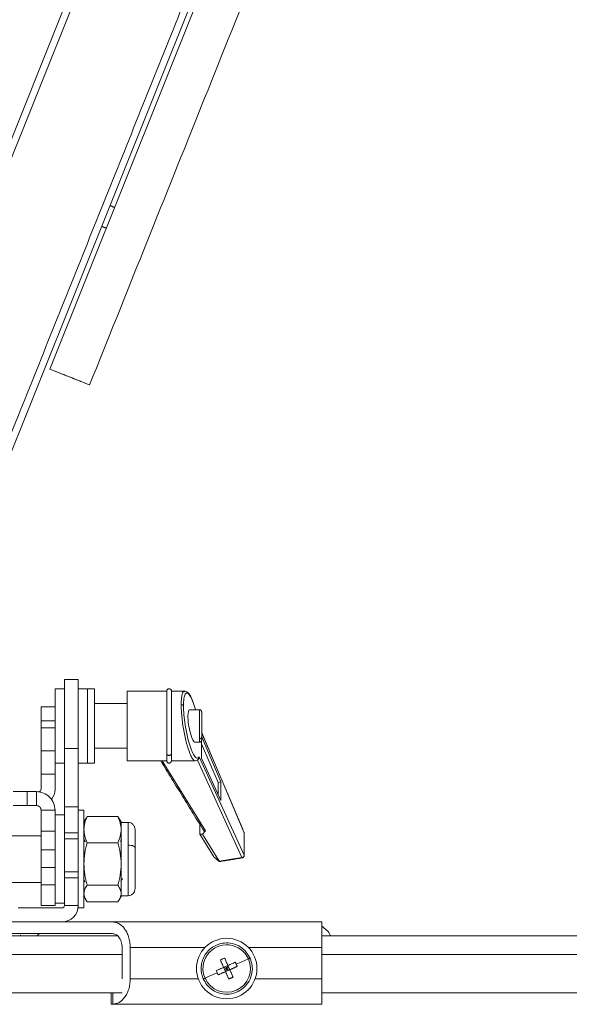
# Model space of a CAD drawing. Units: millimetres. Extents: x 2617 to 2734, y 963 to 1030.
# Drawn here: x 2643 to 2648, y 995 to 1004 of the extents above; entities that cross this region are included whole.
import ezdxf

# ---------------------------------------------------------------- set-up
doc = ezdxf.new("R2010")
doc.units = ezdxf.units.MM
doc.header["$LTSCALE"] = 10
doc.header["$MEASUREMENT"] = 0
doc.layers.add('Dimensions', color=1, linetype='Continuous')
doc.styles.get("Standard").update_dxf_attribs({"font": 'arial_0.ttf'})
doc.dimstyles.new('ISO-25', dxfattribs={"dimscale": 0, "dimtxt": 1, "dimasz": 1, "dimexe": 0.75, "dimexo": 0.4, "dimgap": 0.4, "dimtad": 0, "dimtih": 1, "dimtoh": 1, "dimzin": 1, "dimdsep": 46, "dimtxsty": 'Standard', "dimcen": 0, "dimazin": 0, "dimtfac": 1, "dimtmove": 0, "dimatfit": 3, "dimfxl": 1, "dimarcsym": 0})

# ---------------------------------------------------------------- blocks, each defined once
blk = doc.blocks.new('*D7')
at = {"layer": 'Defpoints', "color": 0, "transparency": 16777216}
for p in [(2643.91, 1012.6575), (2646.8315, 1011.486), (2641.4975, 998.1849)]:
    blk.add_point(p, dxfattribs=at)
at = {"layer": 'Dimensions', "color": 0, "lineweight": -2, "transparency": 16777216}
for p, q in [((2646.4602, 1011.6349), (2643.2139, 1012.9367)), ((2643.5378, 1011.7294), (2642.0076, 1007.9136)), ((2638.9483, 1000.2846), (2641.277, 1006.0918)), ((2641.1263, 998.3338), (2637.88, 999.6356))]:
    blk.add_line(p, q, dxfattribs=at)
at = {"layer": 'Dimensions', "color": 0, "transparency": 16777216}
for points in [[(2643.3831, 1011.7914), (2643.6925, 1011.6673), (2643.91, 1012.6575)], [(2638.7936, 1000.3466), (2639.103, 1000.2226), (2638.5761, 999.3565)]]:
    blk.add_solid(points, dxfattribs=at)
at = {"layer": 'Dimensions', "color": 0, "transparency": 16777216, "insert": (2641.6423, 1007.0027), "char_height": 1, "attachment_point": 5}
blk.add_mtext('14.33"', dxfattribs=at)

msp = doc.modelspace()

# ---------------------------------------------------------------- linework, layer by layer
at = {"color": 7, "linetype": 'Continuous', "lineweight": 15}
for p, q in [((2641.215, 998.8026), (2646.2677, 1011.4021)), ((2646.3101, 1011.3493), (2641.2787, 998.8026)), ((2647.2882, 1011.3028), (2642.1794, 998.5629)), ((2643.1069, 1000.7633), (2646.7704, 1009.8986)), ((2643.2298, 997.5528), (2643.2298, 998.1374)), ((2643.3479, 997.5528), (2643.3479, 998.1374)), ((2643.1511, 998.0587), (2643.1511, 997.6632)), ((2643.4267, 998.0587), (2643.4267, 997.4287)), ((2643.4267, 998.0587), (2643.4267, 997.4392)), ((2643.4857, 998.0587), (2643.4857, 997.4287)), ((2643.7613, 997.51), (2643.7613, 998.039)), ((2644.096, 998.039), (2644.096, 997.51)), ((2644.1353, 997.51), (2644.1353, 998.039)), ((2643.033, 997.905), (2643.1511, 997.905)), ((2643.033, 997.905), (2643.033, 997.7869)), ((2644.3716, 997.8815), (2644.3716, 997.6346)), ((2643.1511, 997.7869), (2643.033, 997.7869)), ((2643.033, 997.7869), (2643.033, 997.7293)), ((2643.1511, 997.7293), (2643.033, 997.7293)), ((2643.033, 997.7293), (2643.033, 997.5324)), ((2643.1511, 997.6632), (2643.1511, 997.5324)), ((2644.3716, 997.6346), (2644.3716, 997.6059)), ((2644.5539, 997.2716), (2644.3909, 997.6563)), ((2644.3909, 997.6231), (2644.3909, 997.4718)), ((2644.7501, 996.8399), (2644.3913, 997.6865)), ((2643.033, 997.5324), (2643.1511, 997.5324)), ((2643.033, 997.5324), (2643.033, 997.3355)), ((2643.1511, 997.5324), (2643.1511, 997.3355)), ((2643.3479, 997.5528), (2643.2298, 997.5528)), ((2643.2298, 996.9916), (2643.2298, 997.5528)), ((2643.3479, 997.031), (2643.3479, 997.5528)), ((2644.3909, 997.5927), (2644.5298, 997.2649)), ((2643.4267, 997.4392), (2643.4267, 997.4287)), ((2643.7613, 997.4484), (2643.7613, 997.51)), ((2644.0582, 997.4484), (2644.4224, 996.8579)), ((2644.096, 997.51), (2644.096, 997.4484)), ((2644.1353, 997.4484), (2644.1353, 997.51)), ((2644.7311, 996.6305), (2644.3565, 997.4555)), ((2644.7501, 996.6495), (2644.3713, 997.4839)), ((2644.3909, 997.4718), (2644.5539, 997.1127)), ((2643.033, 997.3355), (2643.1511, 997.3355)), ((2643.033, 997.2081), (2643.033, 997.3355)), ((2643.1511, 997.3355), (2643.1511, 997.2081)), ((2644.5298, 997.2649), (2644.5539, 997.2716)), ((2644.5539, 997.1127), (2644.5539, 997.2716)), ((2642.9149, 997.1884), (2642.7968, 997.1884)), ((2642.9936, 997.1884), (2642.9149, 997.1884)), ((2642.9149, 997.1884), (2642.9149, 997.0703)), ((2642.9936, 997.1884), (2642.9687, 997.1884)), ((2642.9936, 997.1884), (2642.9936, 997.0703)), ((2644.5298, 997.2649), (2644.5298, 997.1658)), ((2642.7968, 997.0703), (2642.9149, 997.0703)), ((2642.9936, 997.0703), (2642.9149, 997.0703)), ((2643.1511, 997.031), (2643.033, 997.031)), ((2643.033, 996.8538), (2643.033, 997.031)), ((2643.1511, 997.031), (2643.1511, 996.8538)), ((2643.2298, 996.8384), (2643.2298, 997.0593)), ((2643.3479, 996.8384), (2643.3479, 997.0593)), ((2643.3952, 996.2042), (2643.3952, 997.031)), ((2643.4233, 996.9781), (2643.682, 996.9781)), ((2643.7101, 996.8673), (2643.7101, 996.9325)), ((2643.7101, 996.5762), (2643.7101, 996.8673)), ((2643.7692, 996.9272), (2643.7692, 996.7358)), ((2644.3754, 996.9125), (2644.3754, 996.8297)), ((2644.4224, 996.8579), (2644.3992, 996.8286)), ((2643.1511, 996.8538), (2643.033, 996.8538)), ((2643.3479, 996.8384), (2643.2298, 996.8384)), ((2643.2298, 996.7883), (2643.2298, 996.8384)), ((2643.3479, 996.7883), (2643.2298, 996.7883)), ((2643.2298, 996.5104), (2643.2298, 996.7883)), ((2643.3479, 996.8384), (2643.3479, 996.7883)), ((2643.3479, 996.5104), (2643.3479, 996.7883)), ((2644.3992, 996.8286), (2644.3754, 996.8297)), ((2644.3754, 996.8297), (2644.4945, 996.6365)), ((2644.3992, 996.8286), (2644.5399, 996.6003)), ((2644.7501, 996.8399), (2644.7501, 996.6495)), ((2643.1511, 996.6965), (2643.033, 996.6965)), ((2643.033, 996.6965), (2643.033, 996.5466)), ((2643.1511, 996.6965), (2643.1511, 996.5466)), ((2643.682, 996.7564), (2643.4233, 996.7564)), ((2643.7692, 996.7358), (2643.7692, 996.3079)), ((2644.4945, 996.6365), (2644.5399, 996.5963)), ((2644.5399, 996.6003), (2644.7311, 996.6305)), ((2643.1511, 996.5466), (2643.033, 996.5466)), ((2643.033, 996.5466), (2643.033, 996.3994)), ((2643.1511, 996.5466), (2643.1511, 996.3994)), ((2643.7101, 996.3265), (2643.7101, 996.5762)), ((2643.2298, 996.5104), (2643.3479, 996.5104)), ((2643.2298, 996.4601), (2643.2298, 996.5104)), ((2643.2298, 996.4601), (2643.3479, 996.4601)), ((2643.2298, 996.2239), (2643.2298, 996.4601)), ((2643.3479, 996.4601), (2643.3479, 996.5104)), ((2643.3479, 996.2239), (2643.3479, 996.4601)), ((2643.033, 996.3994), (2643.1511, 996.3994)), ((2643.033, 996.2239), (2643.033, 996.3994)), ((2643.1511, 996.3994), (2643.1511, 996.2239)), ((2643.4233, 996.3959), (2643.682, 996.3959)), ((2643.7101, 996.3026), (2643.7101, 996.3265)), ((2643.2101, 996.2042), (2642.8381, 996.2042)), ((2643.2298, 996.2239), (2643.3479, 996.2239)), ((2643.3479, 996.2042), (2643.3479, 996.2239)), ((2643.4233, 996.257), (2643.682, 996.257)), ((2643.6344, 996.0861), (2645.2889, 996.0861)), ((2645.2889, 996.0861), (2645.407, 996.0861)), ((2637.5301, 995.9687), (2643.6776, 995.9687)), ((2645.407, 995.9687), (2651.2966, 995.9687)), ((2643.7184, 995.6058), (2643.7184, 995.8695)), ((2643.7871, 995.8695), (2643.7871, 995.6058)), ((2644.4191, 995.8695), (2643.7871, 995.8695)), ((2645.407, 995.8695), (2644.7871, 995.8695)), ((2645.407, 995.6058), (2645.407, 995.8695)), ((2643.7184, 995.8112), (2637.4893, 995.8112)), ((2651.2966, 995.8112), (2645.407, 995.8112)), ((2644.6131, 995.7176), (2644.5771, 995.7017)), ((2644.5771, 995.7017), (2644.5931, 995.6657)), ((2644.5771, 995.7017), (2644.6031, 995.6916)), ((2644.6031, 995.6916), (2644.5851, 995.6837)), ((2644.5931, 995.6657), (2644.6031, 995.6916)), ((2644.5951, 995.7096), (2644.6031, 995.6916)), ((2644.6031, 995.6916), (2644.6131, 995.7176)), ((2644.6031, 995.6916), (2644.6211, 995.6996)), ((2644.6031, 995.6916), (2644.6111, 995.6737)), ((2644.6291, 995.6816), (2644.6031, 995.6916)), ((2644.6291, 995.6816), (2644.6131, 995.7176)), ((2644.362, 995.6058), (2643.7871, 995.6058)), ((2644.5931, 995.6657), (2644.6291, 995.6816)), ((2645.407, 995.6058), (2644.8442, 995.6058)), ((2637.4893, 995.4861), (2643.7184, 995.4861)), ((2643.6393, 995.3893), (2643.6393, 995.4861)), ((2645.407, 995.4861), (2651.2976, 995.4861)), ((2645.407, 995.3892), (2643.6349, 995.3892))]:
    msp.add_line(p, q, dxfattribs=at)
at = {"color": 7, "linetype": 'Continuous', "lineweight": 15, "flags": 128}
for points in [[(2643.1069, 1000.7633), (2643.1815, 1000.7334), (2643.2496, 1000.7061), (2643.3095, 1000.682), (2643.3597, 1000.6619), (2643.399, 1000.6461), (2643.4263, 1000.6352), (2643.4408, 1000.6294), (2643.4433, 1000.6284)], [(2643.1069, 1000.7633), (2643.1784, 1000.7346), (2643.2413, 1000.7094), (2643.2934, 1000.6885), (2643.3331, 1000.6726), (2643.3589, 1000.6622), (2643.3698, 1000.6578), (2643.3702, 1000.6577)], [(2643.266, 1000.6995), (2643.2475, 1000.7069), (2643.2338, 1000.7124), (2643.2254, 1000.7157), (2643.2226, 1000.7169)], [(2643.266, 1000.6995), (2643.3128, 1000.6807), (2643.3464, 1000.6672), (2643.3656, 1000.6595), (2643.3702, 1000.6577)], [(2643.2957, 1000.6876), (2643.2974, 1000.6869), (2643.3024, 1000.6849), (2643.3106, 1000.6816), (2643.3218, 1000.6771)], [(2643.3218, 1000.6771), (2643.3696, 1000.6579), (2643.4062, 1000.6432), (2643.4307, 1000.6334), (2643.4423, 1000.6288), (2643.4433, 1000.6284)], [(2644.7492, 996.8444), (2644.7498, 996.8426), (2644.7501, 996.8399)], [(2644.7342, 996.627), (2644.7339, 996.627), (2644.733, 996.6275), (2644.7321, 996.6287), (2644.7311, 996.6305)], [(2644.7351, 996.6277), (2644.7346, 996.6272), (2644.7342, 996.627)], [(2644.6131, 995.7176), (2644.6096, 995.7255), (2644.6061, 995.7334), (2644.6026, 995.7413), (2644.5991, 995.7492), (2644.5957, 995.757), (2644.5922, 995.7647), (2644.5888, 995.7725), (2644.5854, 995.7802)], [(2644.684, 995.7275), (2644.6978, 995.7336), (2644.7113, 995.7397), (2644.7246, 995.7456), (2644.7377, 995.7514), (2644.7504, 995.757), (2644.7629, 995.7625), (2644.7749, 995.7679), (2644.7866, 995.7731)], [(2644.5771, 995.7017), (2644.5692, 995.6981), (2644.5613, 995.6946), (2644.5534, 995.6911), (2644.5456, 995.6877), (2644.5378, 995.6842), (2644.53, 995.6808), (2644.5223, 995.6773), (2644.5146, 995.6739)], [(2644.5494, 995.7642), (2644.5528, 995.7565), (2644.5562, 995.7488), (2644.5597, 995.741), (2644.5631, 995.7332), (2644.5666, 995.7253), (2644.5701, 995.7175), (2644.5736, 995.7096), (2644.5771, 995.7017)], [(2644.6756, 995.7454), (2644.668, 995.742), (2644.6602, 995.7385), (2644.6525, 995.7351), (2644.6446, 995.7316), (2644.6368, 995.7281), (2644.6289, 995.7246), (2644.621, 995.7211), (2644.6131, 995.7176)], [(2644.4196, 995.6102), (2644.4313, 995.6154), (2644.4433, 995.6208), (2644.4558, 995.6263), (2644.4685, 995.6319), (2644.4816, 995.6377), (2644.4949, 995.6436), (2644.5085, 995.6496), (2644.5222, 995.6558)]]:
    msp.add_lwpolyline(points, dxfattribs=at)
at = {"color": 7, "linetype": 'Continuous', "lineweight": 15}
msp.add_circle((2644.6031, 995.6916), 0.2559, dxfattribs=at)
for centre, radius, start, end in [((2644.22, 997.9038), 0.0205, 34.02067, 95.72838), ((2643.0133, 997.2081), 0.0197, 270, 0), ((2643.0133, 997.2081), 0.1378, 320.8203, 0), ((2644.7431, 996.8367), 0.0077, 0.22886, 24.09626), ((2644.7273, 996.6542), 0.024, 278.98629, 283.72019), ((2644.7292, 996.6516), 0.021, 280.48547, 354.46879), ((2644.7425, 996.6466), 0.00827, 325.32066, 358.95945), ((2644.7431, 996.6464), 0.0077, 0.22886, 24.09626), ((2643.2101, 996.2239), 0.1378, 270, 360), ((2643.2101, 996.2239), 0.0197, 270, 360), ((2644.6031, 995.6916), 0.2008, 23.92741, 203.92741), ((2644.6031, 995.6916), 0.2008, 203.92741, 23.92741), ((2644.7607, 995.3366), 0.477, 111.5639, 116.2945), ((2644.2506, 995.5353), 0.4741, 23.92453, 26.30398), ((2644.9565, 995.8484), 0.4751, 201.55156, 203.92663)]:
    msp.add_arc(centre, radius, start, end, dxfattribs=at)
for centre, major_axis, ratio, start_param, end_param in [((2644.3121, 997.7437), (-0.0236, 0.1377), 0.206293, 6.24787, 7.161111), ((2644.3121, 997.7437), (-0.0236, 0.1377), 0.206293, 0.877926, 3.106278), ((2644.4225, 996.8737), (0.0093, 0.0214), 0.336038, 2.911628, 4.044755), ((2644.5205, 996.6131), (0.0204, -0.0164), 0.184526, 6.093356, 6.765709)]:
    msp.add_ellipse(centre, major_axis=major_axis, ratio=ratio, start_param=start_param, end_param=end_param, dxfattribs=at)
for points in [[(2647.1464, 1011.1078), (2642.1312, 998.6014)], [(2643.4433, 1000.6284), (2647.1067, 1009.7637)], [(2643.655, 1002.1299), (2643.616, 1002.1455)], [(2643.5457, 1001.9701), (2643.5847, 1001.9545)], [(2643.3479, 998.1374), (2643.2298, 998.1374)], [(2643.2298, 998.0587), (2643.1511, 998.0587)], [(2643.4267, 998.0587), (2643.3479, 998.0587)], [(2643.4857, 998.0587), (2643.4267, 998.0587)], [(2644.096, 998.039), (2643.7613, 998.039)], [(2644.2473, 998.039), (2644.1353, 998.039)], [(2644.2498, 998.0332), (2644.2473, 998.034)], [(2643.7613, 997.9327), (2643.4857, 997.9327)], [(2644.3716, 997.8815), (2644.2896, 997.8815)], [(2644.7492, 996.8444), (2644.3913, 997.689)], [(2644.3347, 997.6059), (2644.3716, 997.6059)], [(2643.4857, 997.5547), (2643.7613, 997.5547)], [(2643.7613, 997.4484), (2644.096, 997.4484)], [(2644.0449, 997.4484), (2644.4118, 996.8535)], [(2644.1353, 997.4484), (2644.3367, 997.4484)], [(2643.1511, 997.4287), (2643.2298, 997.4287)], [(2643.3479, 997.4287), (2643.4267, 997.4287)], [(2643.4267, 997.4287), (2643.4857, 997.4287)], [(2643.3479, 997.0593), (2643.2298, 997.0593)], [(2643.3952, 997.031), (2643.3479, 997.031)], [(2643.2298, 996.9916), (2643.1511, 996.9916)], [(2643.4101, 996.9584), (2643.3952, 996.9325)], [(2643.4111, 996.9577), (2643.4233, 996.9781)], [(2643.682, 996.9781), (2643.6943, 996.9577)], [(2643.7101, 996.9325), (2643.6952, 996.9584)], [(2643.7692, 996.9272), (2643.7101, 996.9272)], [(2643.033, 996.8144), (2638.2298, 996.8144)], [(2643.4065, 996.7638), (2643.3952, 996.7847)], [(2643.7146, 996.7815), (2643.705, 996.7636)], [(2644.7508, 996.8368), (2644.7495, 996.8422)], [(2644.7508, 996.6464), (2644.7508, 996.8368)], [(2644.5401, 996.5963), (2644.7342, 996.627)], [(2643.3952, 996.4436), (2643.4049, 996.4254)], [(2642.5815, 996.4207), (2643.033, 996.4207)], [(2643.3952, 996.3026), (2643.4101, 996.2768)], [(2643.6952, 996.2768), (2643.7101, 996.3026)], [(2643.7101, 996.3079), (2643.7692, 996.3079)], [(2643.033, 996.2239), (2643.1511, 996.2239)], [(2643.1511, 996.2436), (2643.2298, 996.2436)], [(2643.3479, 996.2042), (2643.3952, 996.2042)], [(2644.4227, 996.0861), (2644.4227, 996.0861)], [(2644.6589, 996.0861), (2644.6589, 996.0861)], [(2642.856, 995.9687), (2642.8597, 995.9778)], [(2643.0016, 995.9687), (2643.0069, 995.9779)], [(2644.5498, 995.7514), (2644.555, 995.7514)], [(2644.6291, 995.6816), (2644.6916, 995.7094)], [(2644.684, 995.7275), (2644.6916, 995.7094)], [(2644.5306, 995.6379), (2644.5222, 995.6558)], [(2644.5306, 995.6379), (2644.5931, 995.6657)], [(2644.5931, 995.6657), (2644.6208, 995.6031)], [(2644.6568, 995.6191), (2644.6208, 995.6031)], [(2644.6568, 995.6191), (2644.6291, 995.6816)], [(2643.6244, 995.4861), (2643.6244, 995.3892)], [(2643.6349, 995.3892), (2643.6393, 995.3893)]]:
    msp.add_open_spline(points, degree=1, dxfattribs=at)
for points, knots in [([(2644.1353, 998.039), (2644.1351, 998.0415), (2644.1345, 998.0467), (2644.1298, 998.0534), (2644.1232, 998.0577), (2644.1157, 998.0591), (2644.1081, 998.0577), (2644.1015, 998.0534), (2644.0968, 998.0467), (2644.0963, 998.0415), (2644.096, 998.039)], [0, 0, 0, 0, 0.122005, 0.252694, 0.381878, 0.499998, 0.618128, 0.747304, 0.877993, 1, 1, 1, 1]), ([(2644.2473, 998.034), (2644.2446, 998.0354), (2644.2338, 998.0411), (2644.2247, 998.0117), (2644.2187, 997.9682), (2644.2182, 997.9388), (2644.2179, 997.9242)], [0, 0, 0, 0, 0.141219, 0.571309, 0.787289, 1, 1, 1, 1]), ([(2644.2369, 997.9153), (2644.2376, 997.9366), (2644.2391, 997.9796), (2644.2504, 998.0161), (2644.2671, 998.0269), (2644.2884, 998.0098), (2644.3115, 997.9659), (2644.3293, 997.9202), (2644.3376, 997.8874), (2644.3391, 997.8815)], [0, 0, 0, 0, 0.1576068, 0.3162466, 0.476545, 0.6384713, 0.8013739, 0.9642355, 1, 1, 1, 1]), ([(2644.34, 997.8815), (2644.3326, 997.9059), (2644.3164, 997.9597), (2644.2937, 998.0038), (2644.2725, 998.0317), (2644.2559, 998.0364), (2644.2466, 998.039)], [0, 0, 0, 0, 0.283442, 0.623812, 0.790767, 1, 1, 1, 1]), ([(2644.2179, 997.9242), (2644.2182, 997.9083), (2644.2187, 997.8763), (2644.2245, 997.8032), (2644.2383, 997.7048), (2644.2629, 997.591), (2644.2821, 997.5371), (2644.2918, 997.51)], [0, 0, 0, 0, 0.122767, 0.247435, 0.495682, 0.746824, 1, 1, 1, 1]), ([(2644.3713, 997.4839), (2644.3663, 997.4777), (2644.3561, 997.4654), (2644.3348, 997.4821), (2644.3117, 997.5229), (2644.2883, 997.5864), (2644.2671, 997.6658), (2644.2504, 997.753), (2644.2391, 997.841), (2644.2376, 997.8906), (2644.2369, 997.9153)], [0, 0, 0, 0, 0.1245251, 0.2503356, 0.3769561, 0.5036087, 0.6295018, 0.7541294, 0.8774684, 1, 1, 1, 1]), ([(2644.3913, 997.8618), (2644.3911, 997.8633), (2644.391, 997.8662), (2644.3894, 997.8706), (2644.3865, 997.8752), (2644.382, 997.8788), (2644.3767, 997.8811), (2644.3734, 997.8814), (2644.3716, 997.8815)], [0, 0, 0, 0, 0.1504909, 0.2788973, 0.4523932, 0.6733685, 0.8273046, 1, 1, 1, 1]), ([(2644.3913, 997.6502), (2644.3913, 997.6578), (2644.3913, 997.6749), (2644.3913, 997.7063), (2644.3913, 997.7372), (2644.3913, 997.7641), (2644.3913, 997.7914), (2644.3913, 997.8166), (2644.3913, 997.8375), (2644.3913, 997.8521), (2644.3913, 997.8606), (2644.3913, 997.8614), (2644.3913, 997.8618)], [0, 0, 0, 0, 0.113547, 0.257167, 0.341217, 0.432387, 0.528998, 0.628587, 0.728171, 0.824783, 0.91595, 1, 1, 1, 1]), ([(2644.3913, 997.6502), (2644.391, 997.6483), (2644.3906, 997.6452), (2644.3881, 997.6416), (2644.3856, 997.6391), (2644.3824, 997.6371), (2644.3779, 997.6352), (2644.374, 997.6348), (2644.3716, 997.6346)], [0, 0, 0, 0, 0.239454, 0.368345, 0.499995, 0.631612, 0.760536, 1, 1, 1, 1]), ([(2644.3716, 997.6059), (2644.3731, 997.606), (2644.3759, 997.6062), (2644.3803, 997.6078), (2644.3849, 997.6107), (2644.3886, 997.6152), (2644.3908, 997.6204), (2644.3911, 997.6238), (2644.3913, 997.6256)], [0, 0, 0, 0, 0.1483325, 0.2755724, 0.4488471, 0.6707023, 0.8257078, 1, 1, 1, 1]), ([(2644.3913, 997.6256), (2644.3913, 997.6271), (2644.3913, 997.6299), (2644.3913, 997.644), (2644.3913, 997.6502)], [0, 0, 0, 0, 0.558481, 1, 1, 1, 1]), ([(2644.096, 997.51), (2644.0962, 997.508), (2644.0967, 997.5049), (2644.0992, 997.5013), (2644.1018, 997.4988), (2644.1049, 997.4968), (2644.1095, 997.495), (2644.1157, 997.4941), (2644.1219, 997.495), (2644.1264, 997.4968), (2644.1296, 997.4988), (2644.1321, 997.5013), (2644.1347, 997.5049), (2644.1351, 997.508), (2644.1353, 997.51)], [0, 0, 0, 0, 0.121674, 0.186683, 0.25271, 0.318306, 0.382194, 0.500002, 0.617801, 0.681697, 0.747294, 0.813315, 0.878328, 1, 1, 1, 1]), ([(2644.096, 997.4494), (2644.0962, 997.4469), (2644.0967, 997.443), (2644.0992, 997.4384), (2644.1018, 997.4353), (2644.1049, 997.4328), (2644.1095, 997.4305), (2644.1157, 997.4293), (2644.1219, 997.4305), (2644.1264, 997.4328), (2644.1296, 997.4353), (2644.1321, 997.4384), (2644.1347, 997.443), (2644.1351, 997.4469), (2644.1353, 997.4494)], [0, 0, 0, 0, 0.12168, 0.186688, 0.25271, 0.318309, 0.382196, 0.500002, 0.617799, 0.681694, 0.747293, 0.813309, 0.878322, 1, 1, 1, 1]), ([(2644.2918, 997.51), (2644.2974, 997.4974), (2644.3088, 997.4721), (2644.3244, 997.4515), (2644.3331, 997.45), (2644.3372, 997.4494)], [0, 0, 0, 0, 0.350146, 0.699236, 1, 1, 1, 1]), ([(2644.3369, 997.4484), (2644.3438, 997.4496), (2644.3564, 997.4517), (2644.3641, 997.464), (2644.3676, 997.4697)], [0, 0, 0, 0, 0.543116, 1, 1, 1, 1]), ([(2644.3683, 997.4694), (2644.3694, 997.4715), (2644.3717, 997.4761), (2644.3714, 997.4811), (2644.3713, 997.4839)], [0, 0, 0, 0, 0.4593552, 1, 1, 1, 1]), ([(2643.1511, 997.031), (2643.1487, 997.0516), (2643.144, 997.0929), (2643.1076, 997.1449), (2643.0555, 997.1813), (2643.0142, 997.1861), (2642.9936, 997.1884)], [0, 0, 0, 0, 0.249997, 0.499999, 0.749998, 1, 1, 1, 1]), ([(2643.033, 997.031), (2643.0324, 997.0361), (2643.0312, 997.0464), (2643.0221, 997.0594), (2643.0091, 997.0686), (2642.9988, 997.0697), (2642.9936, 997.0703)], [0, 0, 0, 0, 0.249987, 0.499995, 0.749994, 1, 1, 1, 1]), ([(2643.4233, 996.9781), (2643.4155, 996.9601), (2643.3996, 996.9238), (2643.3967, 996.8862), (2643.3952, 996.8673)], [0, 0, 0, 0, 0.495459, 1, 1, 1, 1]), ([(2643.7101, 996.8673), (2643.7087, 996.8858), (2643.7059, 996.9234), (2643.69, 996.9597), (2643.682, 996.9781)], [0, 0, 0, 0, 0.494514, 1, 1, 1, 1]), ([(2643.3952, 996.8673), (2643.3966, 996.8487), (2643.3995, 996.8111), (2643.4153, 996.7748), (2643.4233, 996.7564)], [0, 0, 0, 0, 0.49451, 1, 1, 1, 1]), ([(2643.682, 996.7564), (2643.6899, 996.7744), (2643.7057, 996.8108), (2643.7087, 996.8483), (2643.7101, 996.8673)], [0, 0, 0, 0, 0.495455, 1, 1, 1, 1]), ([(2643.8283, 996.867), (2643.8274, 996.8745), (2643.8257, 996.8904), (2643.812, 996.9107), (2643.792, 996.9247), (2643.7766, 996.9264), (2643.7692, 996.9272)], [0, 0, 0, 0, 0.238785, 0.497329, 0.757228, 1, 1, 1, 1]), ([(2643.8283, 996.7133), (2643.8283, 996.7344), (2643.8283, 996.7823), (2643.8283, 996.8292), (2643.8283, 996.8579), (2643.8283, 996.8638), (2643.8283, 996.867)], [0, 0, 0, 0, 0.262599, 0.594768, 0.789156, 1, 1, 1, 1]), ([(2643.033, 996.8538), (2643.033, 996.8481), (2643.033, 996.8368), (2643.033, 996.8086), (2643.033, 996.7605), (2643.033, 996.7179), (2643.033, 996.6965)], [0, 0, 0, 0, 0.280577, 0.561361, 0.779694, 1, 1, 1, 1]), ([(2643.1511, 996.8538), (2643.1511, 996.8481), (2643.1511, 996.8368), (2643.1511, 996.8086), (2643.1511, 996.7605), (2643.1511, 996.7179), (2643.1511, 996.6965)], [0, 0, 0, 0, 0.280577, 0.561361, 0.779694, 1, 1, 1, 1]), ([(2643.4233, 996.7564), (2643.4155, 996.7272), (2643.3996, 996.6681), (2643.3967, 996.607), (2643.3952, 996.5762)], [0, 0, 0, 0, 0.49546, 1, 1, 1, 1]), ([(2643.7101, 996.5762), (2643.7087, 996.6064), (2643.7059, 996.6675), (2643.69, 996.7266), (2643.682, 996.7564)], [0, 0, 0, 0, 0.494504, 1, 1, 1, 1]), ([(2643.7692, 996.7358), (2643.7776, 996.7354), (2643.795, 996.7346), (2643.8148, 996.7285), (2643.8263, 996.7209), (2643.8276, 996.7157), (2643.8283, 996.7133)], [0, 0, 0, 0, 0.270259, 0.562431, 0.789742, 1, 1, 1, 1]), ([(2643.8283, 996.3682), (2643.8283, 996.3676), (2643.8283, 996.3665), (2643.8283, 996.3838), (2643.8283, 996.4142), (2643.8283, 996.4559), (2643.8283, 996.5038), (2643.8283, 996.5663), (2643.8283, 996.6393), (2643.8283, 996.6906), (2643.8283, 996.7133)], [0, 0, 0, 0, 0.117137, 0.237879, 0.358621, 0.475757, 0.586291, 0.688194, 0.862332, 1, 1, 1, 1]), ([(2644.7508, 996.6464), (2644.7505, 996.6446), (2644.75, 996.6408), (2644.7461, 996.6358), (2644.7402, 996.6321), (2644.7354, 996.6313), (2644.733, 996.6309)], [0, 0, 0, 0, 0.238389, 0.49591, 0.755681, 1, 1, 1, 1]), ([(2644.735, 996.6278), (2644.7351, 996.6278), (2644.7361, 996.6281), (2644.7381, 996.6291), (2644.7419, 996.6315), (2644.7454, 996.6344), (2644.7467, 996.6371), (2644.7471, 996.6378)], [0, 0, 0, 0, 0.0257758, 0.2251026, 0.4341259, 0.8673419, 1, 1, 1, 1]), ([(2643.3952, 996.5762), (2643.3966, 996.546), (2643.3995, 996.4849), (2643.4153, 996.4258), (2643.4233, 996.3959)], [0, 0, 0, 0, 0.494511, 1, 1, 1, 1]), ([(2643.682, 996.3959), (2643.6899, 996.4252), (2643.7057, 996.4843), (2643.7087, 996.5454), (2643.7101, 996.5762)], [0, 0, 0, 0, 0.495454, 1, 1, 1, 1]), ([(2643.7066, 996.4255), (2643.7107, 996.4332), (2643.7158, 996.4427), (2643.7209, 996.4521), (2643.7218, 996.4538)], [0, 0, 0, 0, 0.818084, 1, 1, 1, 1]), ([(2643.4233, 996.3959), (2643.4155, 996.3846), (2643.3996, 996.3619), (2643.3967, 996.3383), (2643.3952, 996.3265)], [0, 0, 0, 0, 0.495458, 1, 1, 1, 1]), ([(2643.7101, 996.3265), (2643.7087, 996.3381), (2643.7059, 996.3616), (2643.69, 996.3844), (2643.682, 996.3959)], [0, 0, 0, 0, 0.494511, 1, 1, 1, 1]), ([(2643.7692, 996.3079), (2643.7766, 996.3088), (2643.792, 996.3105), (2643.812, 996.3244), (2643.8257, 996.3448), (2643.8274, 996.3606), (2643.8283, 996.3682)], [0, 0, 0, 0, 0.242772, 0.502671, 0.761215, 1, 1, 1, 1]), ([(2643.3952, 996.3265), (2643.3966, 996.3148), (2643.3995, 996.2913), (2643.4153, 996.2685), (2643.4233, 996.257)], [0, 0, 0, 0, 0.494511, 1, 1, 1, 1]), ([(2643.682, 996.257), (2643.6899, 996.2683), (2643.7057, 996.2911), (2643.7087, 996.3146), (2643.7101, 996.3265)], [0, 0, 0, 0, 0.495458, 1, 1, 1, 1]), ([(2640.677, 996.0861), (2640.7788, 996.0861), (2640.9817, 996.0861), (2641.2817, 996.0861), (2641.5758, 996.0861), (2641.8607, 996.0861), (2642.1358, 996.0861), (2642.3778, 996.0861), (2642.5877, 996.0861), (2642.7677, 996.0861), (2642.9383, 996.0861), (2643.1167, 996.0861), (2643.2956, 996.0861), (2643.472, 996.0861), (2643.5794, 996.0861), (2643.6344, 996.0861)], [0, 0, 0, 0, 0.093578, 0.186388, 0.27579, 0.363794, 0.44788, 0.528344, 0.587041, 0.64437, 0.700913, 0.757521, 0.83434, 0.915054, 1, 1, 1, 1]), ([(2643.6344, 996.0861), (2643.6528, 996.0835), (2643.6896, 996.0783), (2643.7311, 996.0418), (2643.7581, 995.9997), (2643.7741, 995.9611), (2643.785, 995.9169), (2643.7864, 995.8853), (2643.7871, 995.8695)], [0, 0, 0, 0, 0.24961, 0.499388, 0.624518, 0.749873, 0.875165, 1, 1, 1, 1]), ([(2645.407, 995.8695), (2645.407, 995.8979), (2645.407, 995.9547), (2645.407, 996.0262), (2645.407, 996.0763), (2645.407, 996.0828), (2645.407, 996.0861)], [0, 0, 0, 0, 0.25, 0.499999, 0.75, 1, 1, 1, 1]), ([(2645.4808, 995.9687), (2645.4803, 995.97), (2645.4734, 995.9881), (2645.4492, 996.0181), (2645.4211, 996.0401), (2645.407, 996.051)], [0, 0, 0, 0, 0.039333, 0.519676, 1, 1, 1, 1]), ([(2640.677, 995.9877), (2640.7775, 995.9877), (2640.9801, 995.9877), (2641.28, 995.9877), (2641.5755, 995.9877), (2641.8607, 995.9877), (2642.1358, 995.9877), (2642.3778, 995.9877), (2642.5877, 995.9877), (2642.7677, 995.9877), (2642.9383, 995.9877), (2643.1167, 995.9877), (2643.2956, 995.9877), (2643.472, 995.9877), (2643.5794, 995.9877), (2643.6344, 995.9877)], [0, 0, 0, 0, 0.092389, 0.186087, 0.27579, 0.363788, 0.447874, 0.528344, 0.587041, 0.64437, 0.700913, 0.757521, 0.834335, 0.915048, 1, 1, 1, 1]), ([(2643.0239, 995.9877), (2643.0222, 995.9875), (2643.0188, 995.9873), (2643.0139, 995.9852), (2643.0097, 995.9821), (2643.0078, 995.9792), (2643.0068, 995.9778)], [0, 0, 0, 0, 0.245825, 0.500188, 0.754439, 1, 1, 1, 1]), ([(2643.7184, 995.8695), (2643.718, 995.878), (2643.7172, 995.8953), (2643.7114, 995.9191), (2643.7026, 995.9403), (2643.6877, 995.9634), (2643.6647, 995.9834), (2643.6445, 995.9862), (2643.6344, 995.9877)], [0, 0, 0, 0, 0.122789, 0.250116, 0.36994, 0.500606, 0.750385, 1, 1, 1, 1]), ([(2644.801, 995.7795), (2644.7875, 995.8028), (2644.7598, 995.8506), (2644.6902, 995.895), (2644.6183, 995.9112), (2644.5472, 995.9046), (2644.4893, 995.8795), (2644.4436, 995.841), (2644.4128, 995.7994), (2644.3922, 995.75), (2644.3847, 995.6979), (2644.3887, 995.648), (2644.3999, 995.6181), (2644.4052, 995.6038)], [0, 0, 0, 0, 0.118164, 0.241732, 0.351996, 0.439344, 0.554033, 0.624996, 0.701858, 0.781179, 0.859263, 0.932917, 1, 1, 1, 1]), ([(2644.4052, 995.6038), (2644.4145, 995.5866), (2644.4316, 995.555), (2644.4753, 995.5136), (2644.5331, 995.4823), (2644.6075, 995.4708), (2644.6829, 995.4855), (2644.7482, 995.5251), (2644.7962, 995.5844), (2644.8192, 995.6509), (2644.8218, 995.7189), (2644.8082, 995.7586), (2644.801, 995.7795)], [0, 0, 0, 0, 0.086418, 0.157669, 0.263338, 0.373004, 0.484554, 0.596618, 0.704311, 0.8157, 0.902907, 1, 1, 1, 1]), ([(2644.8009, 995.7794), (2644.8009, 995.7794), (2644.8016, 995.7797), (2644.799, 995.7786), (2644.7941, 995.7764), (2644.789, 995.7741), (2644.7866, 995.7731)], [0, 0, 0, 0, 0.025525, 0.391241, 0.718132, 1, 1, 1, 1]), ([(2643.7871, 995.6058), (2643.7864, 995.5903), (2643.785, 995.5594), (2643.7746, 995.5161), (2643.7593, 995.4779), (2643.7331, 995.436), (2643.693, 995.3991), (2643.6572, 995.3926), (2643.6393, 995.3893)], [0, 0, 0, 0, 0.124891, 0.250245, 0.375623, 0.50076, 0.750641, 1, 1, 1, 1]), ([(2644.4196, 995.6102), (2644.4172, 995.6092), (2644.4121, 995.6069), (2644.4072, 995.6047), (2644.4046, 995.6036), (2644.4053, 995.6039), (2644.4053, 995.6039)], [0, 0, 0, 0, 0.2818769, 0.6087666, 0.974485, 1, 1, 1, 1]), ([(2645.407, 995.3892), (2645.407, 995.3925), (2645.407, 995.399), (2645.407, 995.4491), (2645.407, 995.5206), (2645.407, 995.5774), (2645.407, 995.6058)], [0, 0, 0, 0, 0.25, 0.500001, 0.75, 1, 1, 1, 1]), ([(2643.6244, 995.3892), (2643.6248, 995.3892), (2643.6258, 995.3892), (2643.6319, 995.3892), (2643.6349, 995.3892)], [0, 0, 0, 0, 0.499996, 1, 1, 1, 1])]:
    msp.add_open_spline(points, degree=3, knots=knots, dxfattribs=at)

# ---------------------------------------------------------------- dimensions: what is measured, and where the dimension line sits
at = {"layer": 'Dimensions'}
dim = msp.add_linear_dim(base=(2643.91, 1012.6575), p1=(2641.4975, 998.1849), p2=(2646.8315, 1011.486), angle=68.14849, dimstyle='ISO-25', override={"dimscale": 1, "dimpost": '"'}, dxfattribs=at)
dim.commit()
dim.dimension.update_dxf_attribs({"geometry": '*D7', "text_midpoint": (2641.6423, 1007.0027), "dimtype": 161})

doc.saveas('drawing.dxf')
